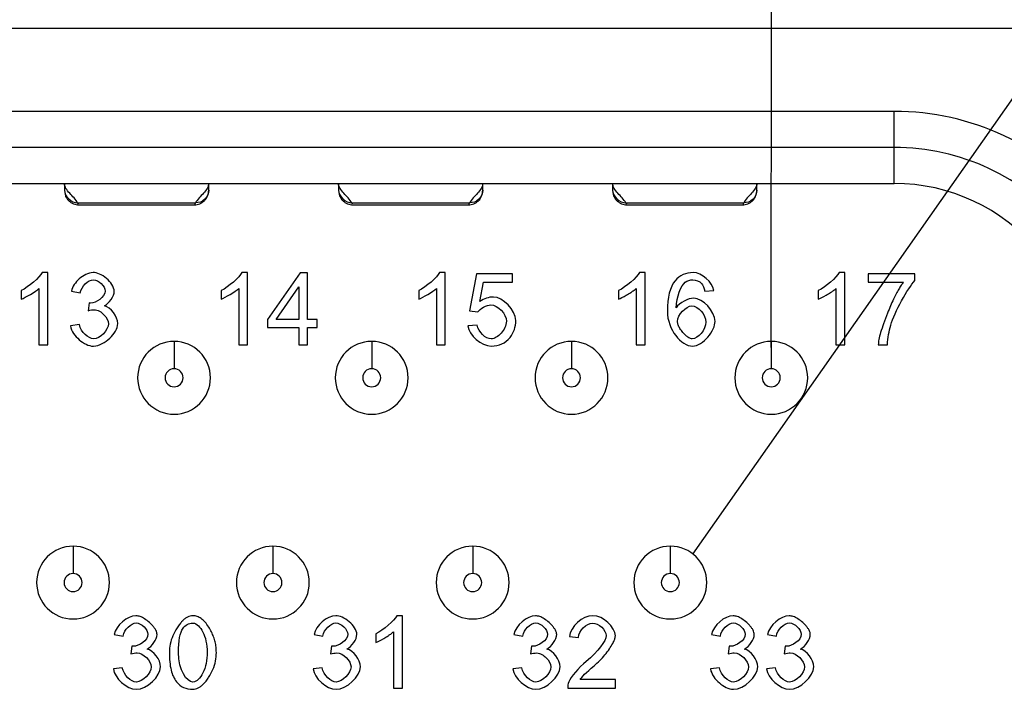
# Model space of a CAD drawing. Units: inches. Extents: x 0.1 to 16.9, y 0.1 to 10.9.
# Drawn here: x 2.5 to 3, y 1.9 to 2.3 of the extents above; entities that cross this region are included whole.
import ezdxf

# ---------------------------------------------------------------- set-up
doc = ezdxf.new("R2010")
doc.units = ezdxf.units.IN
doc.header["$MEASUREMENT"] = 0
doc.dimstyles.new('SLDDIMSTYLE8', dxfattribs={"dimtxt": 0.18, "dimasz": 0.13, "dimexe": 0, "dimexo": 0.0625, "dimgap": 0, "dimtad": 0, "dimtih": 1, "dimtoh": 1, "dimdec": 0, "dimrnd": 1e-09, "dimzin": 0, "dimdsep": 46, "dimtxsty": 'Standard', "dimblk1": 'NONE', "dimblk2": 'NONE', "dimsah": 1, "dimcen": 0.09, "dimadec": 0, "dimazin": 0, "dimtfac": 0.13, "dimtdec": 0, "dimtofl": 0, "dimtmove": 0, "dimatfit": 3, "dimldrblk": 'NONE', "dimfxl": 0, "dimfrac": 2, "dimtolj": 1, "dimtzin": 0, "dimarcsym": 0})

# ---------------------------------------------------------------- blocks, each defined once
blk = doc.blocks.new('_NONE')

msp = doc.modelspace()

# ---------------------------------------------------------------- linework, layer by layer
at = {"color": 7, "linetype": 'Continuous', "lineweight": 25}
for p, q in [((0.76048, 2.25805), (3.28017, 2.25805)), ((2.95753, 2.21258), (1.08312, 2.21258)), ((2.95753, 2.19289), (2.95753, 2.21258)), ((2.95753, 2.19289), (1.08312, 2.19289)), ((2.95753, 2.17321), (2.95753, 2.19289)), ((1.08312, 2.17321), (2.95753, 2.17321)), ((2.51176, 2.16266), (2.57614, 2.16266)), ((2.51226, 2.16159), (2.57556, 2.16159)), ((2.66136, 2.16266), (2.72574, 2.16266)), ((2.66186, 2.16159), (2.72517, 2.16159)), ((2.81097, 2.16266), (2.87535, 2.16266)), ((2.81147, 2.16159), (2.87478, 2.16159)), ((2.49551, 2.12458), (2.49239, 2.12458)), ((2.49551, 2.08506), (2.49551, 2.12458)), ((2.60457, 2.12458), (2.60145, 2.12458)), ((2.60457, 2.08506), (2.60457, 2.12458)), ((2.63332, 2.12443), (2.61537, 2.09893)), ((2.63728, 2.12443), (2.63332, 2.12443)), ((2.63728, 2.09893), (2.63728, 2.12443)), ((2.71244, 2.12458), (2.70932, 2.12458)), ((2.71244, 2.08506), (2.71244, 2.12458)), ((2.72952, 2.12392), (2.72571, 2.1037)), ((2.74908, 2.12392), (2.72952, 2.12392)), ((2.74908, 2.1193), (2.74908, 2.12392)), ((2.8215, 2.12458), (2.81838, 2.12458)), ((2.8215, 2.08506), (2.8215, 2.12458)), ((2.93055, 2.12458), (2.92743, 2.12458)), ((2.93055, 2.08506), (2.93055, 2.12458)), ((2.94328, 2.12392), (2.94328, 2.11927)), ((2.96875, 2.12392), (2.94328, 2.12392)), ((2.96875, 2.12017), (2.96875, 2.12392)), ((2.73126, 2.10874), (2.73339, 2.1193)), ((2.73339, 2.1193), (2.74908, 2.1193)), ((2.94328, 2.11927), (2.96254, 2.11927)), ((2.48102, 2.11471), (2.48102, 2.11003)), ((2.49068, 2.11585), (2.49068, 2.08506)), ((2.50842, 2.11438), (2.51325, 2.11351)), ((2.59008, 2.11471), (2.59008, 2.11003)), ((2.59974, 2.11585), (2.59974, 2.08506)), ((2.62011, 2.09893), (2.63245, 2.11669)), ((2.63245, 2.11669), (2.63245, 2.09893)), ((2.69795, 2.11471), (2.69795, 2.11003)), ((2.70761, 2.11585), (2.70761, 2.08506)), ((2.807, 2.11471), (2.807, 2.11003)), ((2.81667, 2.11585), (2.81667, 2.08506)), ((2.85421, 2.11438), (2.85901, 2.11477)), ((2.91606, 2.11471), (2.91606, 2.11003)), ((2.92572, 2.11585), (2.92572, 2.08506)), ((2.51799, 2.10796), (2.51748, 2.10373)), ((2.72571, 2.1037), (2.73024, 2.1031)), ((2.51277, 2.09614), (2.50794, 2.09551)), ((2.61537, 2.09893), (2.61537, 2.09449)), ((2.63245, 2.09893), (2.62011, 2.09893)), ((2.64259, 2.09893), (2.63728, 2.09893)), ((2.64259, 2.09449), (2.64259, 2.09893)), ((2.61537, 2.09449), (2.63245, 2.09449)), ((2.63245, 2.09449), (2.63245, 2.08506)), ((2.63728, 2.09449), (2.64259, 2.09449)), ((2.63728, 2.08506), (2.63728, 2.09449)), ((2.72991, 2.09581), (2.72484, 2.09539)), ((2.49068, 2.08506), (2.49551, 2.08506)), ((2.59974, 2.08506), (2.60457, 2.08506)), ((2.63245, 2.08506), (2.63728, 2.08506)), ((2.70761, 2.08506), (2.71244, 2.08506)), ((2.81667, 2.08506), (2.8215, 2.08506)), ((2.92572, 2.08506), (2.93055, 2.08506)), ((2.94877, 2.08506), (2.95375, 2.08506)), ((2.68908, 1.93718), (2.68596, 1.93718)), ((2.68908, 1.89766), (2.68908, 1.93718)), ((2.53178, 1.92698), (2.53661, 1.92611)), ((2.64083, 1.92698), (2.64566, 1.92611)), ((2.67459, 1.92731), (2.67459, 1.92263)), ((2.68425, 1.92845), (2.68425, 1.89766)), ((2.74989, 1.92698), (2.75472, 1.92611)), ((2.78022, 1.92581), (2.78521, 1.9253)), ((2.85776, 1.92698), (2.86259, 1.92611)), ((2.88834, 1.92698), (2.89317, 1.92611)), ((2.54135, 1.92056), (2.54084, 1.91633)), ((2.6504, 1.92056), (2.64989, 1.91633)), ((2.75946, 1.92056), (2.75895, 1.91633)), ((2.86733, 1.92056), (2.86682, 1.91633)), ((2.89791, 1.92056), (2.8974, 1.91633)), ((2.53613, 1.90873), (2.5313, 1.9081)), ((2.64518, 1.90873), (2.64035, 1.9081)), ((2.75424, 1.90873), (2.74941, 1.9081)), ((2.86211, 1.90873), (2.85728, 1.9081)), ((2.89269, 1.90873), (2.88786, 1.9081)), ((2.68425, 1.89766), (2.68908, 1.89766)), ((2.77932, 1.89766), (2.80534, 1.89766)), ((2.80534, 1.90231), (2.78605, 1.90231)), ((2.80534, 1.89766), (2.80534, 1.90231))]:
    msp.add_line(p, q, dxfattribs=at)
at = {"color": 8, "linetype": 'Continuous', "lineweight": 25}
for p, q in [((2.51226, 2.162), (2.51176, 2.16266)), ((2.66186, 2.162), (2.66136, 2.16266)), ((2.81147, 2.162), (2.81097, 2.16266))]:
    msp.add_line(p, q, dxfattribs=at)
at = {"color": 7, "linetype": 'Continuous', "lineweight": 25}
for centre, radius, start, end in [((2.95753, 2.07084), 0.14173, 350, 90), ((2.95753, 2.07084), 0.12205, 350, 90), ((2.95753, 2.07084), 0.10236, 350, 90), ((2.56442, 2.0671), 0.01988, 90, 270), ((2.56442, 2.0671), 0.01988, 270, 90), ((2.67229, 2.0671), 0.01988, 90, 270), ((2.67229, 2.0671), 0.01988, 270, 90), ((2.78135, 2.0671), 0.01988, 90, 270), ((2.78135, 2.0671), 0.01988, 270, 90), ((2.8904, 2.0671), 0.01988, 90, 270), ((2.8904, 2.0671), 0.01988, 270, 90), ((2.56442, 2.0671), 0.00492, 90, 270), ((2.56442, 2.0671), 0.00492, 270, 90), ((2.67229, 2.0671), 0.00492, 90, 270), ((2.67229, 2.0671), 0.00492, 270, 90), ((2.78135, 2.0671), 0.00492, 90, 270), ((2.78135, 2.0671), 0.00492, 270, 90), ((2.8904, 2.0671), 0.00492, 90, 270), ((2.8904, 2.0671), 0.00492, 270, 90), ((2.5093, 1.95529), 0.01988, 90, 270), ((2.5093, 1.95529), 0.01988, 270, 90), ((2.61836, 1.95529), 0.01988, 90, 270), ((2.61836, 1.95529), 0.01988, 270, 90), ((2.72741, 1.95529), 0.01988, 90, 270), ((2.72741, 1.95529), 0.01988, 270, 90), ((2.83529, 1.95529), 0.01988, 90, 270), ((2.83529, 1.95529), 0.01988, 270, 90), ((2.5093, 1.95529), 0.00492, 90, 270), ((2.5093, 1.95529), 0.00492, 270, 90), ((2.61836, 1.95529), 0.00492, 90, 270), ((2.61836, 1.95529), 0.00492, 270, 90), ((2.72741, 1.95529), 0.00492, 90, 270), ((2.72741, 1.95529), 0.00492, 270, 90), ((2.83529, 1.95529), 0.00492, 90, 270), ((2.83529, 1.95529), 0.00492, 270, 90)]:
    msp.add_arc(centre, radius, start, end, dxfattribs=at)
for points, knots in [([(2.50458, 2.17321), (2.50458, 2.17139), (2.50458, 2.17088), (2.50458, 2.17043), (2.50458, 2.17044), (2.50458, 2.1696)], [0, 0, 0, 0, 0.5, 0.5, 1, 1, 1, 1]), ([(2.51176, 2.16266), (2.51079, 2.16444), (2.509, 2.16616), (2.50589, 2.16961), (2.50458, 2.17139), (2.50458, 2.17321)], [0, 0, 0, 0, 0.5, 0.5, 1, 1, 1, 1]), ([(2.58332, 2.17321), (2.58332, 2.17139), (2.582, 2.16961), (2.57889, 2.16616), (2.5771, 2.16444), (2.57614, 2.16266)], [0, 0, 0, 0, 0.5, 0.5, 1, 1, 1, 1]), ([(2.58332, 2.1696), (2.58332, 2.17044), (2.58332, 2.17043), (2.58332, 2.17088), (2.58332, 2.17139), (2.58332, 2.17321)], [0, 0, 0, 0, 0.5, 0.5, 1, 1, 1, 1]), ([(2.65418, 2.17321), (2.65418, 2.17139), (2.65418, 2.17088), (2.65418, 2.17043), (2.65418, 2.17044), (2.65418, 2.1696)], [0, 0, 0, 0, 0.5, 0.5, 1, 1, 1, 1]), ([(2.66136, 2.16266), (2.6604, 2.16444), (2.6586, 2.16616), (2.6555, 2.16961), (2.65418, 2.17139), (2.65418, 2.17321)], [0, 0, 0, 0, 0.5, 0.5, 1, 1, 1, 1]), ([(2.73292, 2.17321), (2.73292, 2.17139), (2.73161, 2.16961), (2.7285, 2.16616), (2.72671, 2.16444), (2.72574, 2.16266)], [0, 0, 0, 0, 0.5, 0.5, 1, 1, 1, 1]), ([(2.73292, 2.1696), (2.73292, 2.17044), (2.73292, 2.17043), (2.73292, 2.17088), (2.73292, 2.17139), (2.73292, 2.17321)], [0, 0, 0, 0, 0.5, 0.5, 1, 1, 1, 1]), ([(2.80379, 2.17321), (2.80379, 2.17139), (2.80379, 2.17088), (2.80379, 2.17043), (2.80379, 2.17044), (2.80379, 2.1696)], [0, 0, 0, 0, 0.5, 0.5, 1, 1, 1, 1]), ([(2.81097, 2.16266), (2.81001, 2.16444), (2.80821, 2.16616), (2.8051, 2.16961), (2.80379, 2.17139), (2.80379, 2.17321)], [0, 0, 0, 0, 0.5, 0.5, 1, 1, 1, 1]), ([(2.88253, 2.17321), (2.88253, 2.17139), (2.88122, 2.16961), (2.87811, 2.16616), (2.87631, 2.16444), (2.87535, 2.16266)], [0, 0, 0, 0, 0.5, 0.5, 1, 1, 1, 1]), ([(2.88253, 2.1696), (2.88253, 2.17044), (2.88253, 2.17043), (2.88253, 2.17088), (2.88253, 2.17139), (2.88253, 2.17321)], [0, 0, 0, 0, 0.5, 0.5, 1, 1, 1, 1]), ([(2.50484, 2.16809), (2.50489, 2.16758), (2.50498, 2.16659), (2.50573, 2.16519), (2.50674, 2.1639), (2.50804, 2.16285), (2.50947, 2.16211), (2.51094, 2.16167), (2.5119, 2.16162), (2.51237, 2.16159)], [0, 0, 0, 0, 0.190076, 0.362163, 0.511072, 0.643541, 0.767184, 0.885903, 1, 1, 1, 1]), ([(2.57552, 2.16159), (2.576, 2.16162), (2.57699, 2.16167), (2.57846, 2.16211), (2.5799, 2.16286), (2.5816, 2.16427), (2.58303, 2.16657), (2.58322, 2.16859), (2.58332, 2.1696)], [0, 0, 0, 0, 0.0996121, 0.2058283, 0.3206394, 0.447102, 0.723802, 1, 1, 1, 1]), ([(2.58332, 2.1696), (2.58332, 2.16792), (2.58261, 2.16595), (2.5798, 2.16324), (2.57781, 2.1626), (2.57614, 2.16266)], [0, 0, 0, 0, 0.5, 0.5, 1, 1, 1, 1]), ([(2.65444, 2.16809), (2.65449, 2.16758), (2.65459, 2.16659), (2.65534, 2.16519), (2.65634, 2.1639), (2.65764, 2.16285), (2.65908, 2.16211), (2.66055, 2.16167), (2.6615, 2.16162), (2.66198, 2.16159)], [0, 0, 0, 0, 0.1901017, 0.36218, 0.5110851, 0.6435427, 0.7671851, 0.8858992, 1, 1, 1, 1]), ([(2.72513, 2.16159), (2.72561, 2.16162), (2.72659, 2.16167), (2.72807, 2.16211), (2.7295, 2.16286), (2.73121, 2.16427), (2.73264, 2.16657), (2.73283, 2.16859), (2.73292, 2.1696)], [0, 0, 0, 0, 0.099614, 0.205832, 0.320642, 0.447104, 0.723801, 1, 1, 1, 1]), ([(2.73292, 2.1696), (2.73292, 2.16792), (2.73222, 2.16595), (2.72941, 2.16324), (2.72742, 2.1626), (2.72574, 2.16266)], [0, 0, 0, 0, 0.5, 0.5, 1, 1, 1, 1]), ([(2.80405, 2.1681), (2.8041, 2.16758), (2.8042, 2.16659), (2.80495, 2.16519), (2.80595, 2.1639), (2.80725, 2.16285), (2.80869, 2.16211), (2.81015, 2.16167), (2.81111, 2.16162), (2.81158, 2.16159)], [0, 0, 0, 0, 0.190123, 0.3622, 0.511096, 0.643553, 0.767186, 0.885908, 1, 1, 1, 1]), ([(2.87474, 2.16159), (2.87521, 2.16162), (2.8762, 2.16167), (2.87768, 2.16211), (2.87911, 2.16286), (2.88081, 2.16427), (2.88225, 2.16657), (2.88244, 2.16859), (2.88253, 2.1696)], [0, 0, 0, 0, 0.099618, 0.205835, 0.320647, 0.447106, 0.723802, 1, 1, 1, 1]), ([(2.88253, 2.1696), (2.88253, 2.16792), (2.88183, 2.16595), (2.87902, 2.16324), (2.87703, 2.1626), (2.87535, 2.16266)], [0, 0, 0, 0, 0.5, 0.5, 1, 1, 1, 1]), ([(2.52027, 2.12458), (2.51887, 2.12458), (2.51748, 2.12413), (2.51496, 2.12288), (2.51376, 2.12205), (2.51057, 2.11922), (2.50889, 2.11694), (2.50842, 2.11438)], [0, 0, 0, 0, 0.25, 0.25, 0.5, 0.5, 1, 1, 1, 1]), ([(2.53179, 2.11438), (2.53179, 2.11538), (2.53126, 2.11682), (2.52974, 2.11921), (2.52874, 2.12034), (2.52517, 2.12335), (2.52218, 2.12458), (2.52027, 2.12458)], [0, 0, 0, 0, 0.25, 0.25, 0.5, 0.5, 1, 1, 1, 1]), ([(2.96254, 2.11927), (2.96212, 2.11874), (2.96118, 2.11758), (2.95989, 2.11546), (2.95848, 2.11288), (2.957, 2.10982), (2.95543, 2.10628), (2.95361, 2.10183), (2.95174, 2.09698), (2.95016, 2.09216), (2.94908, 2.08831), (2.94886, 2.08603), (2.94877, 2.08506)], [0, 0, 0, 0, 0.054485, 0.120944, 0.199776, 0.291216, 0.395415, 0.512474, 0.67879, 0.815106, 0.921861, 1, 1, 1, 1]), ([(2.807, 2.11003), (2.80798, 2.11039), (2.81041, 2.11164), (2.81294, 2.11318), (2.81411, 2.11393), (2.81452, 2.1142), (2.81564, 2.11499), (2.81625, 2.11545), (2.81667, 2.11585)], [0, 0, 0, 0, 0.5, 0.75, 0.75, 0.875, 0.875, 1, 1, 1, 1]), ([(2.91606, 2.11003), (2.91704, 2.11039), (2.91947, 2.11164), (2.92199, 2.11318), (2.92316, 2.11393), (2.92357, 2.1142), (2.92469, 2.11499), (2.9253, 2.11545), (2.92572, 2.11585)], [0, 0, 0, 0, 0.5, 0.75, 0.75, 0.875, 0.875, 1, 1, 1, 1]), ([(2.52087, 2.10427), (2.52186, 2.10427), (2.52284, 2.10391), (2.52459, 2.10294), (2.52539, 2.1023), (2.52754, 2.1001), (2.52858, 2.09838), (2.52858, 2.09662)], [0, 0, 0, 0, 0.25, 0.25, 0.5, 0.5, 1, 1, 1, 1]), ([(2.52045, 2.0844), (2.5221, 2.0844), (2.52373, 2.08497), (2.5267, 2.08652), (2.52806, 2.08752), (2.53054, 2.08987), (2.53164, 2.09121), (2.53321, 2.09394), (2.53371, 2.09529), (2.53371, 2.09671)], [0, 0, 0, 0, 0.25, 0.25, 0.5, 0.5, 0.75, 0.75, 1, 1, 1, 1]), ([(2.74581, 2.098), (2.74581, 2.09558), (2.7445, 2.09326), (2.74129, 2.08968), (2.7394, 2.08836), (2.73747, 2.08836)], [0, 0, 0, 0, 0.5, 0.5, 1, 1, 1, 1]), ([(2.84725, 2.08836), (2.84695, 2.0884), (2.84631, 2.08847), (2.84535, 2.08894), (2.84434, 2.08965), (2.84326, 2.09064), (2.84194, 2.09209), (2.8406, 2.09386), (2.83948, 2.09587), (2.83931, 2.09721), (2.83923, 2.09782)], [0, 0, 0, 0, 0.0680911, 0.147232, 0.2411639, 0.3521422, 0.4815338, 0.6918286, 0.8617551, 1, 1, 1, 1]), ([(2.84737, 2.0844), (2.84866, 2.0844), (2.85038, 2.08499), (2.8533, 2.08676), (2.85465, 2.08793), (2.85705, 2.09072), (2.85806, 2.09232), (2.85937, 2.09532), (2.8597, 2.09674), (2.8597, 2.09785)], [0, 0, 0, 0, 0.25, 0.25, 0.5, 0.5, 0.75, 0.75, 1, 1, 1, 1]), ([(2.50794, 2.09551), (2.50808, 2.094), (2.50877, 2.09257), (2.51046, 2.09004), (2.51153, 2.08888), (2.51505, 2.08585), (2.51772, 2.0844), (2.52045, 2.0844)], [0, 0, 0, 0, 0.25, 0.25, 0.5, 0.5, 1, 1, 1, 1]), ([(2.56442, 2.08698), (2.56442, 2.08698), (2.56442, 2.08666), (2.56442, 2.08521), (2.56442, 2.08406), (2.56442, 2.08114), (2.56442, 2.07937), (2.56442, 2.07569), (2.56442, 2.07379), (2.56442, 2.07202)], [0, 0, 0, 0, 0.25, 0.25, 0.5, 0.5, 0.75, 0.75, 1, 1, 1, 1]), ([(2.67229, 2.08698), (2.67229, 2.08698), (2.67229, 2.08666), (2.67229, 2.08521), (2.67229, 2.08406), (2.67229, 2.08114), (2.67229, 2.07937), (2.67229, 2.07569), (2.67229, 2.07379), (2.67229, 2.07202)], [0, 0, 0, 0, 0.25, 0.25, 0.5, 0.5, 0.75, 0.75, 1, 1, 1, 1]), ([(2.78135, 2.08698), (2.78135, 2.08698), (2.78135, 2.08666), (2.78135, 2.08521), (2.78135, 2.08406), (2.78135, 2.08114), (2.78135, 2.07937), (2.78135, 2.07569), (2.78135, 2.07379), (2.78135, 2.07202)], [0, 0, 0, 0, 0.25, 0.25, 0.5, 0.5, 0.75, 0.75, 1, 1, 1, 1]), ([(2.8904, 2.08698), (2.8904, 2.08698), (2.8904, 2.08666), (2.8904, 2.08521), (2.8904, 2.08406), (2.8904, 2.08114), (2.8904, 2.07937), (2.8904, 2.07569), (2.8904, 2.07379), (2.8904, 2.07202)], [0, 0, 0, 0, 0.25, 0.25, 0.5, 0.5, 0.75, 0.75, 1, 1, 1, 1]), ([(2.5093, 1.97517), (2.5093, 1.97517), (2.5093, 1.97485), (2.5093, 1.97339), (2.5093, 1.97225), (2.5093, 1.96933), (2.5093, 1.96756), (2.5093, 1.96388), (2.5093, 1.96198), (2.5093, 1.96021)], [0, 0, 0, 0, 0.25, 0.25, 0.5, 0.5, 0.75, 0.75, 1, 1, 1, 1]), ([(2.61836, 1.97517), (2.61836, 1.97517), (2.61836, 1.97485), (2.61836, 1.97339), (2.61836, 1.97225), (2.61836, 1.96933), (2.61836, 1.96756), (2.61836, 1.96388), (2.61836, 1.96198), (2.61836, 1.96021)], [0, 0, 0, 0, 0.25, 0.25, 0.5, 0.5, 0.75, 0.75, 1, 1, 1, 1]), ([(2.72741, 1.97517), (2.72741, 1.97517), (2.72741, 1.97485), (2.72741, 1.97339), (2.72741, 1.97225), (2.72741, 1.96933), (2.72741, 1.96756), (2.72741, 1.96388), (2.72741, 1.96198), (2.72741, 1.96021)], [0, 0, 0, 0, 0.25, 0.25, 0.5, 0.5, 0.75, 0.75, 1, 1, 1, 1]), ([(2.83529, 1.97517), (2.83529, 1.97517), (2.83529, 1.97485), (2.83529, 1.97339), (2.83529, 1.97225), (2.83529, 1.96933), (2.83529, 1.96756), (2.83529, 1.96388), (2.83529, 1.96198), (2.83529, 1.96021)], [0, 0, 0, 0, 0.25, 0.25, 0.5, 0.5, 0.75, 0.75, 1, 1, 1, 1]), ([(2.55515, 1.92698), (2.55511, 1.92736), (2.55503, 1.92817), (2.55447, 1.9294), (2.55362, 1.93069), (2.55244, 1.93206), (2.5507, 1.93374), (2.54855, 1.93545), (2.54607, 1.93687), (2.54439, 1.93709), (2.54363, 1.93718)], [0, 0, 0, 0, 0.070042, 0.150386, 0.244527, 0.354658, 0.482146, 0.690726, 0.860158, 1, 1, 1, 1]), ([(2.57469, 1.93718), (2.5742, 1.93714), (2.5732, 1.93706), (2.57173, 1.93645), (2.57028, 1.93552), (2.56885, 1.93422), (2.56743, 1.93256), (2.56558, 1.92994), (2.56365, 1.92635), (2.56212, 1.92175), (2.56194, 1.91862), (2.56184, 1.91708)], [0, 0, 0, 0, 0.057057, 0.117348, 0.183741, 0.258404, 0.342872, 0.438206, 0.63408, 0.818976, 1, 1, 1, 1]), ([(2.5875, 1.91708), (2.58747, 1.91805), (2.58741, 1.91999), (2.58689, 1.92286), (2.58605, 1.92566), (2.58488, 1.92839), (2.58334, 1.93112), (2.58152, 1.93364), (2.57939, 1.93564), (2.5771, 1.93694), (2.57547, 1.9371), (2.57469, 1.93718)], [0, 0, 0, 0, 0.113146, 0.225234, 0.337795, 0.452341, 0.570308, 0.701048, 0.812082, 0.908993, 1, 1, 1, 1]), ([(2.66421, 1.92698), (2.66421, 1.92798), (2.66367, 1.92942), (2.66215, 1.93181), (2.66116, 1.93293), (2.65759, 1.93595), (2.65459, 1.93718), (2.65268, 1.93718)], [0, 0, 0, 0, 0.25, 0.25, 0.5, 0.5, 1, 1, 1, 1]), ([(2.77326, 1.92698), (2.77322, 1.92736), (2.77314, 1.92817), (2.77258, 1.9294), (2.77173, 1.93069), (2.77055, 1.93206), (2.76881, 1.93374), (2.76666, 1.93545), (2.76418, 1.93687), (2.7625, 1.93709), (2.76174, 1.93718)], [0, 0, 0, 0, 0.070042, 0.150386, 0.244527, 0.354658, 0.482146, 0.690726, 0.860158, 1, 1, 1, 1]), ([(2.88114, 1.92698), (2.8811, 1.92736), (2.88101, 1.92817), (2.88045, 1.9294), (2.8796, 1.93069), (2.87842, 1.93206), (2.87668, 1.93374), (2.87454, 1.93545), (2.87205, 1.93687), (2.87037, 1.93709), (2.86961, 1.93718)], [0, 0, 0, 0, 0.070042, 0.150386, 0.244527, 0.354658, 0.482146, 0.690726, 0.860158, 1, 1, 1, 1]), ([(2.91171, 1.92698), (2.91167, 1.92736), (2.91159, 1.92817), (2.91103, 1.9294), (2.91018, 1.93069), (2.909, 1.93206), (2.90726, 1.93374), (2.90512, 1.93545), (2.90263, 1.93687), (2.90095, 1.93709), (2.90019, 1.93718)], [0, 0, 0, 0, 0.070042, 0.150386, 0.244527, 0.354658, 0.482146, 0.690726, 0.860158, 1, 1, 1, 1]), ([(2.56932, 1.93037), (2.56992, 1.93123), (2.57069, 1.93198), (2.57253, 1.93297), (2.57358, 1.93319), (2.57463, 1.93319)], [0, 0, 0, 0, 0.5, 0.5, 1, 1, 1, 1]), ([(2.57463, 1.93319), (2.57581, 1.93319), (2.57689, 1.93246), (2.57859, 1.93079), (2.57939, 1.92967), (2.58152, 1.92549), (2.58252, 1.92165), (2.58252, 1.91708)], [0, 0, 0, 0, 0.25, 0.25, 0.5, 0.5, 1, 1, 1, 1]), ([(2.54972, 1.919), (2.55108, 1.91961), (2.55245, 1.921), (2.55443, 1.92395), (2.55515, 1.92547), (2.55515, 1.92698)], [0, 0, 0, 0, 0.5, 0.5, 1, 1, 1, 1]), ([(2.67459, 1.92263), (2.67557, 1.92299), (2.678, 1.92424), (2.68052, 1.92578), (2.68169, 1.92653), (2.6821, 1.9268), (2.68322, 1.92759), (2.68383, 1.92805), (2.68425, 1.92845)], [0, 0, 0, 0, 0.5, 0.75, 0.75, 0.875, 0.875, 1, 1, 1, 1]), ([(2.79367, 1.90987), (2.79473, 1.91082), (2.79683, 1.91269), (2.79963, 1.91578), (2.80199, 1.91886), (2.80376, 1.9217), (2.80498, 1.92409), (2.80519, 1.92561), (2.80528, 1.92626)], [0, 0, 0, 0, 0.208594, 0.411891, 0.611463, 0.776596, 0.904716, 1, 1, 1, 1]), ([(2.87571, 1.919), (2.87706, 1.91961), (2.87843, 1.921), (2.88041, 1.92395), (2.88114, 1.92547), (2.88114, 1.92698)], [0, 0, 0, 0, 0.5, 0.5, 1, 1, 1, 1]), ([(2.56184, 1.91708), (2.56188, 1.91535), (2.56195, 1.91215), (2.56268, 1.90772), (2.56381, 1.90398), (2.56513, 1.90198), (2.56575, 1.90105)], [0, 0, 0, 0, 0.307837, 0.573288, 0.801381, 1, 1, 1, 1]), ([(2.58252, 1.91708), (2.58252, 1.9151), (2.58233, 1.91311), (2.58151, 1.90925), (2.58088, 1.90742), (2.5794, 1.90447), (2.57854, 1.90329), (2.57679, 1.9016), (2.57581, 1.90096), (2.57469, 1.90096)], [0, 0, 0, 0, 0.25, 0.25, 0.5, 0.5, 0.75, 0.75, 1, 1, 1, 1]), ([(2.57469, 1.897), (2.57518, 1.89704), (2.57618, 1.89713), (2.57765, 1.89773), (2.5791, 1.89866), (2.58054, 1.89995), (2.58196, 1.90159), (2.5838, 1.90418), (2.58574, 1.90775), (2.58723, 1.91235), (2.58741, 1.91551), (2.5875, 1.91708)], [0, 0, 0, 0, 0.057189, 0.117571, 0.18398, 0.258567, 0.342856, 0.437908, 0.631253, 0.816203, 1, 1, 1, 1]), ([(2.76234, 1.91687), (2.76333, 1.91687), (2.7643, 1.91651), (2.76606, 1.91554), (2.76686, 1.9149), (2.76901, 1.9127), (2.77005, 1.91098), (2.77005, 1.90921)], [0, 0, 0, 0, 0.25, 0.25, 0.5, 0.5, 1, 1, 1, 1]), ([(2.85728, 1.9081), (2.85743, 1.9066), (2.85811, 1.90517), (2.85981, 1.90264), (2.86087, 1.90148), (2.8644, 1.89845), (2.86706, 1.897), (2.86979, 1.897)], [0, 0, 0, 0, 0.25, 0.25, 0.5, 0.5, 1, 1, 1, 1])]:
    msp.add_open_spline(points, degree=3, knots=knots, dxfattribs=at)
for points in [[(2.50458, 2.1696), (2.50458, 2.16624), (2.5084, 2.16254), (2.51176, 2.16266)], [(2.65418, 2.1696), (2.65418, 2.16624), (2.65801, 2.16254), (2.66136, 2.16266)], [(2.80379, 2.1696), (2.80379, 2.16624), (2.80762, 2.16254), (2.81097, 2.16266)], [(2.49239, 2.12458), (2.49113, 2.12203), (2.48507, 2.1166), (2.48102, 2.11471)], [(2.60145, 2.12458), (2.60019, 2.12203), (2.59413, 2.1166), (2.59008, 2.11471)], [(2.70932, 2.12458), (2.70806, 2.12203), (2.702, 2.1166), (2.69795, 2.11471)], [(2.81838, 2.12458), (2.81712, 2.12203), (2.81106, 2.1166), (2.807, 2.11471)], [(2.84782, 2.12458), (2.84365, 2.12458), (2.84035, 2.12308), (2.83791, 2.12008)], [(2.85901, 2.11477), (2.85841, 2.11936), (2.85247, 2.12458), (2.84782, 2.12458)], [(2.92743, 2.12458), (2.92617, 2.12203), (2.92011, 2.1166), (2.91606, 2.11471)], [(2.51325, 2.11351), (2.51379, 2.11708), (2.51754, 2.12062), (2.52036, 2.12062)], [(2.52036, 2.12062), (2.52321, 2.12062), (2.52681, 2.11714), (2.52681, 2.11447)], [(2.83791, 2.12008), (2.83509, 2.11662), (2.83368, 2.11109), (2.83368, 2.10349)], [(2.83848, 2.10535), (2.83854, 2.11126), (2.84118, 2.11768), (2.84346, 2.11933)], [(2.84346, 2.11933), (2.84462, 2.12019), (2.84597, 2.12062), (2.84752, 2.12062)], [(2.84752, 2.12062), (2.84944, 2.12062), (2.85106, 2.11993), (2.85238, 2.11855)], [(2.85238, 2.11855), (2.85316, 2.11767), (2.85377, 2.11628), (2.85421, 2.11438)], [(2.95561, 2.0959), (2.95762, 2.10289), (2.965, 2.11615), (2.96875, 2.12017)], [(2.48102, 2.11003), (2.48327, 2.11087), (2.48894, 2.1142), (2.49068, 2.11585)], [(2.52681, 2.11447), (2.52681, 2.11114), (2.52186, 2.1079), (2.51877, 2.1079)], [(2.52636, 2.1064), (2.52906, 2.10763), (2.53179, 2.11183), (2.53179, 2.11438)], [(2.59008, 2.11003), (2.59233, 2.11087), (2.598, 2.1142), (2.59974, 2.11585)], [(2.69795, 2.11003), (2.7002, 2.11087), (2.70587, 2.1142), (2.70761, 2.11585)], [(2.51877, 2.1079), (2.51859, 2.1079), (2.51833, 2.10792), (2.51799, 2.10796)], [(2.73024, 2.1031), (2.73132, 2.10481), (2.73507, 2.10694), (2.73741, 2.10694)], [(2.7387, 2.1112), (2.7361, 2.1112), (2.73362, 2.11038), (2.73126, 2.10874)], [(2.73741, 2.10694), (2.74119, 2.10694), (2.74581, 2.10214), (2.74581, 2.098)], [(2.75094, 2.09845), (2.75094, 2.10406), (2.74386, 2.1112), (2.7387, 2.1112)], [(2.84806, 2.1106), (2.84529, 2.1106), (2.84022, 2.10802), (2.83848, 2.10535)], [(2.8597, 2.09785), (2.8597, 2.10349), (2.85289, 2.1106), (2.84806, 2.1106)], [(2.51748, 2.10373), (2.51884, 2.10409), (2.51997, 2.10427), (2.52087, 2.10427)], [(2.53371, 2.09671), (2.53371, 2.10052), (2.52987, 2.10559), (2.52636, 2.1064)], [(2.83368, 2.10349), (2.83368, 2.09329), (2.8413, 2.0844), (2.84737, 2.0844)], [(2.83923, 2.09782), (2.83923, 2.10163), (2.84379, 2.10634), (2.84707, 2.10634)], [(2.84707, 2.10634), (2.8504, 2.10634), (2.85472, 2.10163), (2.85472, 2.09755)], [(2.52048, 2.08839), (2.5176, 2.08839), (2.51361, 2.09202), (2.51277, 2.09614)], [(2.52858, 2.09662), (2.52858, 2.09314), (2.5239, 2.08839), (2.52048, 2.08839)], [(2.74782, 2.08917), (2.7499, 2.09177), (2.75094, 2.09487), (2.75094, 2.09845)], [(2.85472, 2.09755), (2.85472, 2.09332), (2.85034, 2.08836), (2.84725, 2.08836)], [(2.72484, 2.09539), (2.72532, 2.0904), (2.73213, 2.0844), (2.7375, 2.0844)], [(2.73747, 2.08836), (2.73456, 2.08836), (2.73048, 2.09208), (2.72991, 2.09581)], [(2.95375, 2.08506), (2.95401, 2.08898), (2.95463, 2.09259), (2.95561, 2.0959)], [(2.7375, 2.0844), (2.74186, 2.0844), (2.7453, 2.08599), (2.74782, 2.08917)], [(2.54363, 1.93718), (2.53895, 1.93718), (2.53268, 1.93184), (2.53178, 1.92698)], [(2.65268, 1.93718), (2.648, 1.93718), (2.64173, 1.93184), (2.64083, 1.92698)], [(2.68596, 1.93718), (2.6847, 1.93463), (2.67864, 1.9292), (2.67459, 1.92731)], [(2.76174, 1.93718), (2.75706, 1.93718), (2.75079, 1.93184), (2.74989, 1.92698)], [(2.79301, 1.93718), (2.7874, 1.93718), (2.78073, 1.93136), (2.78022, 1.92581)], [(2.80528, 1.92626), (2.80528, 1.93091), (2.79868, 1.93718), (2.79301, 1.93718)], [(2.86961, 1.93718), (2.86493, 1.93718), (2.85866, 1.93184), (2.85776, 1.92698)], [(2.90019, 1.93718), (2.89551, 1.93718), (2.88924, 1.93184), (2.88834, 1.92698)], [(2.53661, 1.92611), (2.53715, 1.92968), (2.5409, 1.93322), (2.54372, 1.93322)], [(2.54372, 1.93322), (2.54657, 1.93322), (2.55017, 1.92974), (2.55017, 1.92707)], [(2.56683, 1.91708), (2.56683, 1.92354), (2.56766, 1.92797), (2.56932, 1.93037)], [(2.64566, 1.92611), (2.6462, 1.92968), (2.64995, 1.93322), (2.65277, 1.93322)], [(2.65277, 1.93322), (2.65563, 1.93322), (2.65923, 1.92974), (2.65923, 1.92707)], [(2.75472, 1.92611), (2.75526, 1.92968), (2.75901, 1.93322), (2.76183, 1.93322)], [(2.76183, 1.93322), (2.76468, 1.93322), (2.76828, 1.92974), (2.76828, 1.92707)], [(2.78521, 1.9253), (2.78524, 1.92899), (2.78941, 1.93319), (2.79289, 1.93319)], [(2.79289, 1.93319), (2.79619, 1.93319), (2.8003, 1.92926), (2.8003, 1.92638)], [(2.86259, 1.92611), (2.86313, 1.92968), (2.86688, 1.93322), (2.8697, 1.93322)], [(2.8697, 1.93322), (2.87255, 1.93322), (2.87616, 1.92974), (2.87616, 1.92707)], [(2.89317, 1.92611), (2.89371, 1.92968), (2.89746, 1.93322), (2.90028, 1.93322)], [(2.90028, 1.93322), (2.90313, 1.93322), (2.90673, 1.92974), (2.90673, 1.92707)], [(2.55017, 1.92707), (2.55017, 1.92374), (2.54522, 1.9205), (2.54213, 1.9205)], [(2.65923, 1.92707), (2.65923, 1.92374), (2.65428, 1.9205), (2.65118, 1.9205)], [(2.65878, 1.919), (2.66148, 1.92023), (2.66421, 1.92443), (2.66421, 1.92698)], [(2.76828, 1.92707), (2.76828, 1.92374), (2.76333, 1.9205), (2.76024, 1.9205)], [(2.76783, 1.919), (2.77053, 1.92023), (2.77326, 1.92443), (2.77326, 1.92698)], [(2.8003, 1.92638), (2.8003, 1.92362), (2.7958, 1.9175), (2.78941, 1.91222)], [(2.87616, 1.92707), (2.87616, 1.92374), (2.8712, 1.9205), (2.86811, 1.9205)], [(2.90673, 1.92707), (2.90673, 1.92374), (2.90178, 1.9205), (2.89869, 1.9205)], [(2.90628, 1.919), (2.90898, 1.92023), (2.91171, 1.92443), (2.91171, 1.92698)], [(2.54213, 1.9205), (2.54195, 1.9205), (2.54169, 1.92052), (2.54135, 1.92056)], [(2.55707, 1.9093), (2.55707, 1.91312), (2.55323, 1.91819), (2.54972, 1.919)], [(2.65118, 1.9205), (2.651, 1.9205), (2.65074, 1.92052), (2.6504, 1.92056)], [(2.66613, 1.9093), (2.66613, 1.91312), (2.66229, 1.91819), (2.65878, 1.919)], [(2.76024, 1.9205), (2.76006, 1.9205), (2.7598, 1.92052), (2.75946, 1.92056)], [(2.77518, 1.9093), (2.77518, 1.91312), (2.77134, 1.91819), (2.76783, 1.919)], [(2.86811, 1.9205), (2.86793, 1.9205), (2.86767, 1.92052), (2.86733, 1.92056)], [(2.88306, 1.9093), (2.88306, 1.91312), (2.87922, 1.91819), (2.87571, 1.919)], [(2.89869, 1.9205), (2.89851, 1.9205), (2.89825, 1.92052), (2.89791, 1.92056)], [(2.91364, 1.9093), (2.91364, 1.91312), (2.90979, 1.91819), (2.90628, 1.919)], [(2.54084, 1.91633), (2.5422, 1.91669), (2.54333, 1.91687), (2.54423, 1.91687)], [(2.54423, 1.91687), (2.54759, 1.91687), (2.55194, 1.91255), (2.55194, 1.90921)], [(2.57469, 1.90096), (2.57136, 1.90096), (2.56683, 1.90735), (2.56683, 1.91708)], [(2.64989, 1.91633), (2.65099, 1.91662), (2.65215, 1.91687), (2.65329, 1.91687)], [(2.65329, 1.91687), (2.65665, 1.91687), (2.661, 1.91255), (2.661, 1.90921)], [(2.75895, 1.91633), (2.76004, 1.91662), (2.76121, 1.91687), (2.76234, 1.91687)], [(2.86682, 1.91633), (2.86818, 1.91669), (2.86931, 1.91687), (2.87021, 1.91687)], [(2.87021, 1.91687), (2.87358, 1.91687), (2.87793, 1.91255), (2.87793, 1.90921)], [(2.8974, 1.91633), (2.89876, 1.91669), (2.89989, 1.91687), (2.90079, 1.91687)], [(2.90079, 1.91687), (2.90415, 1.91687), (2.9085, 1.91255), (2.9085, 1.90921)], [(2.5313, 1.9081), (2.53178, 1.90318), (2.53862, 1.897), (2.54381, 1.897)], [(2.54384, 1.90099), (2.54096, 1.90099), (2.53697, 1.90462), (2.53613, 1.90873)], [(2.54381, 1.897), (2.54954, 1.897), (2.55707, 1.90417), (2.55707, 1.9093)], [(2.55194, 1.90921), (2.55194, 1.90573), (2.54726, 1.90099), (2.54384, 1.90099)], [(2.64035, 1.9081), (2.64083, 1.90318), (2.64767, 1.897), (2.65286, 1.897)], [(2.65289, 1.90099), (2.65001, 1.90099), (2.64602, 1.90462), (2.64518, 1.90873)], [(2.65286, 1.897), (2.6586, 1.897), (2.66613, 1.90417), (2.66613, 1.9093)], [(2.661, 1.90921), (2.661, 1.90573), (2.65632, 1.90099), (2.65289, 1.90099)], [(2.74941, 1.9081), (2.74989, 1.90318), (2.75673, 1.897), (2.76192, 1.897)], [(2.76195, 1.90099), (2.75907, 1.90099), (2.75508, 1.90462), (2.75424, 1.90873)], [(2.76192, 1.897), (2.76765, 1.897), (2.77518, 1.90417), (2.77518, 1.9093)], [(2.77005, 1.90921), (2.77005, 1.90573), (2.76537, 1.90099), (2.76195, 1.90099)], [(2.78941, 1.91222), (2.78527, 1.90882), (2.78088, 1.90369), (2.77989, 1.90102)], [(2.78605, 1.90231), (2.78686, 1.90363), (2.78932, 1.90624), (2.79367, 1.90987)], [(2.86982, 1.90099), (2.86694, 1.90099), (2.86295, 1.90462), (2.86211, 1.90873)], [(2.86979, 1.897), (2.87553, 1.897), (2.88306, 1.90417), (2.88306, 1.9093)], [(2.87793, 1.90921), (2.87793, 1.90573), (2.87324, 1.90099), (2.86982, 1.90099)], [(2.88786, 1.9081), (2.88834, 1.90318), (2.89518, 1.897), (2.90037, 1.897)], [(2.9004, 1.90099), (2.89752, 1.90099), (2.89353, 1.90462), (2.89269, 1.90873)], [(2.90037, 1.897), (2.9061, 1.897), (2.91364, 1.90417), (2.91364, 1.9093)], [(2.9085, 1.90921), (2.9085, 1.90573), (2.90382, 1.90099), (2.9004, 1.90099)], [(2.56575, 1.90105), (2.56791, 1.89835), (2.57089, 1.897), (2.57469, 1.897)], [(2.77989, 1.90102), (2.77947, 1.89994), (2.77928, 1.89882), (2.77932, 1.89766)]]:
    msp.add_open_spline(points, degree=3, dxfattribs=at)
at = {"color": 8, "linetype": 'Continuous', "lineweight": 25}
for points, knots in [([(2.57614, 2.16266), (2.57587, 2.16207), (2.57557, 2.16139), (2.57556, 2.16166), (2.57556, 2.1617)], [0, 0, 0, 0, 0.8719602, 1, 1, 1, 1]), ([(2.72574, 2.16266), (2.72548, 2.16207), (2.72518, 2.16139), (2.72517, 2.16166), (2.72517, 2.1617)], [0, 0, 0, 0, 0.8719603, 1, 1, 1, 1]), ([(2.87535, 2.16266), (2.87509, 2.16207), (2.87478, 2.16139), (2.87478, 2.16166), (2.87478, 2.1617)], [0, 0, 0, 0, 0.8719603, 1, 1, 1, 1])]:
    msp.add_open_spline(points, degree=3, knots=knots, dxfattribs=at)

# ---------------------------------------------------------------- leaders
at = {"color": 7, "linetype": 'Continuous', "lineweight": 0, "has_arrowhead": 0}
for points in [[(2.8904, 2.08368), (2.89061, 2.64649)], [(2.84766, 1.97085), (3.14114, 2.38932)]]:
    msp.add_leader(points, dimstyle='SLDDIMSTYLE8', dxfattribs=at)

doc.saveas('drawing.dxf')
